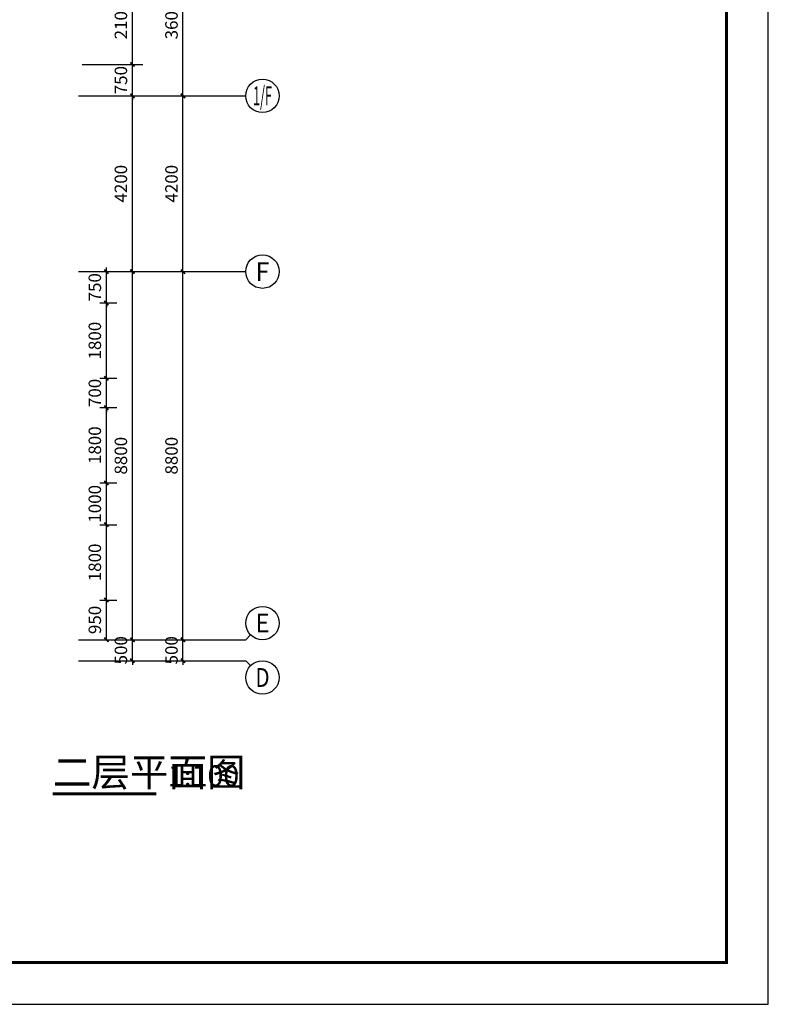
# Model space of a CAD drawing. Extents: x 212589 to 1237536, y 275567 to 575759.
# Drawn here: x 392131 to 410023, y 475896 to 499426 of the extents above; entities that cross this region are included whole.
import ezdxf
from ezdxf.enums import TextEntityAlignment as Align

# ---------------------------------------------------------------- set-up
doc = ezdxf.new("R2010")
doc.units = 0
doc.header["$LTSCALE"] = 1000
doc.header["$MEASUREMENT"] = 0
for name, color, linetype in [('AXIS', 3, 'Continuous'), ('AXIS_TEXT', 7, 'Continuous'), ('DIM_SYMB', 3, 'Continuous'), ('K', 130, 'Continuous'), ('PUB_DIM', 3, 'Continuous'), ('PUB_TEXT', 7, 'Continuous')]:
    doc.layers.add(name, color=color, linetype=linetype)
doc.styles.add('_TCH_AXIS', font='COMPLEX', dxfattribs={"bigfont": 'GBCBIG'})
doc.styles.add('_TCH_DIM', font='SIMPLEX', dxfattribs={"bigfont": 'GBCBIG'})
doc.styles.add('_TCH_DIM_T3', font='SIMPLEX', dxfattribs={"width": 0.705882, "bigfont": 'GBCBIG'})
doc.styles.add('COMPLEX', font='COMPLEX')
doc.styles.get("Standard").update_dxf_attribs({"font": 'gbenor.shx', "bigfont": 'gbcbig.shx'})
doc.dimstyles.new('_TCH_ARCH&&100', dxfattribs={"dimtxt": 297.5, "dimasz": 100, "dimexe": 250, "dimexo": 300, "dimgap": 126.25, "dimtad": 1, "dimdec": 0, "dimzin": 0, "dimdsep": 46, "dimtxsty": '_TCH_DIM_T3', "dimblk": 'ARCHTICK', "dimcen": 0.09, "dimclrt": 7, "dimazin": 2, "dimtfac": 1, "dimtdec": 0, "dimtix": 1, "dimtmove": 2, "dimatfit": 3, "dimldrblk": 'ARCHTICK', "dimfxl": 100, "dimtolj": 1, "dimtzin": 0, "dimarcsym": 0})

# ---------------------------------------------------------------- blocks, each defined once
blk = doc.blocks.new('_ArchTick')
at = {"color": 0, "linetype": 'ByBlock', "const_width": 0.4}
blk.add_lwpolyline([(-0.5, -0.5), (0.5, 0.5)], dxfattribs=at)
blk = doc.blocks.new('*D56')
at = {"layer": 'Defpoints', "color": 0, "transparency": 16777216}
for p in [(393325, 500456), (394825, 500456), (393325, 498356)]:
    blk.add_point(p, dxfattribs=at)
at = {"layer": 'PUB_DIM', "color": 0, "lineweight": -2, "transparency": 16777216}
for p, q in [((393625, 500456), (395075, 500456)), ((394825, 498356), (394825, 500456)), ((393625, 498356), (395075, 498356))]:
    blk.add_line(p, q, dxfattribs=at)
at = {"layer": 'PUB_DIM', "color": 0, "lineweight": -2, "transparency": 16777216, "xscale": 100, "yscale": 100, "zscale": 100}
for p, rotation in [((394825, 500456), 90), ((394825, 498356), 270)]:
    blk.add_blockref('_ArchTick', p, dxfattribs=dict(at, rotation=rotation))
at = {"layer": 'PUB_DIM', "color": 7, "transparency": 16777216, "insert": (394550, 499406), "char_height": 297.5, "attachment_point": 5, "rotation": 90, "style": '_TCH_DIM_T3'}
blk.add_mtext('\\A1;2100', dxfattribs=at)
blk = doc.blocks.new('*D57')
at = {"layer": 'Defpoints', "color": 0, "transparency": 16777216}
for p in [(393325, 498356), (394825, 498356), (393325, 497606)]:
    blk.add_point(p, dxfattribs=at)
at = {"layer": 'PUB_DIM', "color": 0, "lineweight": -2, "transparency": 16777216}
for p, q in [((394825, 498356), (394825, 498456)), ((393625, 498356), (395075, 498356)), ((394825, 497606), (394825, 498356)), ((393625, 497606), (395075, 497606)), ((394825, 497606), (394825, 497506))]:
    blk.add_line(p, q, dxfattribs=at)
at = {"layer": 'PUB_DIM', "color": 0, "lineweight": -2, "transparency": 16777216, "xscale": 100, "yscale": 100, "zscale": 100}
for p, rotation in [((394825, 498356), 270), ((394825, 497606), 90)]:
    blk.add_blockref('_ArchTick', p, dxfattribs=dict(at, rotation=rotation))
at = {"layer": 'PUB_DIM', "color": 7, "transparency": 16777216, "insert": (394550, 497981), "char_height": 297.5, "attachment_point": 5, "rotation": 90, "style": '_TCH_DIM_T3'}
blk.add_mtext('\\A1;750', dxfattribs=at)
blk = doc.blocks.new('*D58')
at = {"layer": 'Defpoints', "color": 0, "transparency": 16777216}
for p in [(393325, 497606), (394825, 497606), (393325, 493406)]:
    blk.add_point(p, dxfattribs=at)
at = {"layer": 'PUB_DIM', "color": 0, "lineweight": -2, "transparency": 16777216}
for p, q in [((393625, 497606), (395075, 497606)), ((394825, 493406), (394825, 497606)), ((393625, 493406), (395075, 493406))]:
    blk.add_line(p, q, dxfattribs=at)
at = {"layer": 'PUB_DIM', "color": 0, "lineweight": -2, "transparency": 16777216, "xscale": 100, "yscale": 100, "zscale": 100}
for p, rotation in [((394825, 497606), 90), ((394825, 493406), 270)]:
    blk.add_blockref('_ArchTick', p, dxfattribs=dict(at, rotation=rotation))
at = {"layer": 'PUB_DIM', "color": 7, "transparency": 16777216, "insert": (394550, 495506), "char_height": 297.5, "attachment_point": 5, "rotation": 90, "style": '_TCH_DIM_T3'}
blk.add_mtext('\\A1;4200', dxfattribs=at)
blk = doc.blocks.new('*D59')
at = {"layer": 'Defpoints', "color": 0, "transparency": 16777216}
for p in [(393325, 493406), (394825, 493406), (393325, 484606)]:
    blk.add_point(p, dxfattribs=at)
at = {"layer": 'PUB_DIM', "color": 0, "lineweight": -2, "transparency": 16777216}
for p, q in [((393625, 493406), (395075, 493406)), ((394825, 484606), (394825, 493406)), ((393625, 484606), (395075, 484606))]:
    blk.add_line(p, q, dxfattribs=at)
at = {"layer": 'PUB_DIM', "color": 0, "lineweight": -2, "transparency": 16777216, "xscale": 100, "yscale": 100, "zscale": 100}
for p, rotation in [((394825, 493406), 90), ((394825, 484606), 270)]:
    blk.add_blockref('_ArchTick', p, dxfattribs=dict(at, rotation=rotation))
at = {"layer": 'PUB_DIM', "color": 7, "transparency": 16777216, "insert": (394550, 489006), "char_height": 297.5, "attachment_point": 5, "rotation": 90, "style": '_TCH_DIM_T3'}
blk.add_mtext('\\A1;8800', dxfattribs=at)
blk = doc.blocks.new('*D60')
at = {"layer": 'Defpoints', "color": 0, "transparency": 16777216}
for p in [(393325, 484606), (394825, 484606), (393325, 484106)]:
    blk.add_point(p, dxfattribs=at)
at = {"layer": 'PUB_DIM', "color": 0, "lineweight": -2, "transparency": 16777216}
for p, q in [((393625, 484606), (395075, 484606)), ((394825, 484606), (394825, 484706)), ((394825, 484106), (394825, 484606)), ((393625, 484106), (395075, 484106)), ((394825, 484106), (394825, 484006))]:
    blk.add_line(p, q, dxfattribs=at)
at = {"layer": 'PUB_DIM', "color": 0, "lineweight": -2, "transparency": 16777216, "xscale": 100, "yscale": 100, "zscale": 100}
for p, rotation in [((394825, 484606), 270), ((394825, 484106), 90)]:
    blk.add_blockref('_ArchTick', p, dxfattribs=dict(at, rotation=rotation))
at = {"layer": 'PUB_DIM', "color": 7, "transparency": 16777216, "insert": (394550, 484356), "char_height": 297.5, "attachment_point": 5, "rotation": 90, "style": '_TCH_DIM_T3'}
blk.add_mtext('\\A1;500', dxfattribs=at)
blk = doc.blocks.new('*D101')
at = {"layer": 'Defpoints', "color": 0, "transparency": 16777216}
for p in [(393745, 485556), (394202, 485556), (393745, 484606)]:
    blk.add_point(p, dxfattribs=at)
at = {"layer": 'PUB_DIM', "color": 0, "lineweight": -2, "transparency": 16777216}
for p, q in [((394045, 485556), (394452, 485556)), ((394202, 484606), (394202, 485556)), ((394045, 484606), (394452, 484606))]:
    blk.add_line(p, q, dxfattribs=at)
at = {"layer": 'PUB_DIM', "color": 0, "lineweight": -2, "transparency": 16777216, "xscale": 100, "yscale": 100, "zscale": 100}
for p, rotation in [((394202, 485556), 90), ((394202, 484606), 270)]:
    blk.add_blockref('_ArchTick', p, dxfattribs=dict(at, rotation=rotation))
at = {"layer": 'PUB_DIM', "color": 7, "transparency": 16777216, "insert": (393927, 485081), "char_height": 297.5, "attachment_point": 5, "rotation": 90, "style": '_TCH_DIM_T3'}
blk.add_mtext('\\A1;950', dxfattribs=at)
blk = doc.blocks.new('*D102')
at = {"layer": 'Defpoints', "color": 0, "transparency": 16777216}
for p in [(393745, 487356), (394202, 487356), (393745, 485556)]:
    blk.add_point(p, dxfattribs=at)
at = {"layer": 'PUB_DIM', "color": 0, "lineweight": -2, "transparency": 16777216}
for p, q in [((394045, 487356), (394452, 487356)), ((394202, 485556), (394202, 487356)), ((394045, 485556), (394452, 485556))]:
    blk.add_line(p, q, dxfattribs=at)
at = {"layer": 'PUB_DIM', "color": 0, "lineweight": -2, "transparency": 16777216, "xscale": 100, "yscale": 100, "zscale": 100}
for p, rotation in [((394202, 487356), 90), ((394202, 485556), 270)]:
    blk.add_blockref('_ArchTick', p, dxfattribs=dict(at, rotation=rotation))
at = {"layer": 'PUB_DIM', "color": 7, "transparency": 16777216, "insert": (393927, 486456), "char_height": 297.5, "attachment_point": 5, "rotation": 90, "style": '_TCH_DIM_T3'}
blk.add_mtext('\\A1;1800', dxfattribs=at)
blk = doc.blocks.new('*D103')
at = {"layer": 'Defpoints', "color": 0, "transparency": 16777216}
for p in [(393745, 488356), (394202, 488356), (393745, 487356)]:
    blk.add_point(p, dxfattribs=at)
at = {"layer": 'PUB_DIM', "color": 0, "lineweight": -2, "transparency": 16777216}
for p, q in [((394045, 488356), (394452, 488356)), ((394202, 487356), (394202, 488356)), ((394045, 487356), (394452, 487356))]:
    blk.add_line(p, q, dxfattribs=at)
at = {"layer": 'PUB_DIM', "color": 0, "lineweight": -2, "transparency": 16777216, "xscale": 100, "yscale": 100, "zscale": 100}
for p, rotation in [((394202, 488356), 90), ((394202, 487356), 270)]:
    blk.add_blockref('_ArchTick', p, dxfattribs=dict(at, rotation=rotation))
at = {"layer": 'PUB_DIM', "color": 7, "transparency": 16777216, "insert": (393927, 487856), "char_height": 297.5, "attachment_point": 5, "rotation": 90, "style": '_TCH_DIM_T3'}
blk.add_mtext('\\A1;1000', dxfattribs=at)
blk = doc.blocks.new('*D104')
at = {"layer": 'Defpoints', "color": 0, "transparency": 16777216}
for p in [(393745, 490156), (394202, 490156), (393745, 488356)]:
    blk.add_point(p, dxfattribs=at)
at = {"layer": 'PUB_DIM', "color": 0, "lineweight": -2, "transparency": 16777216}
for p, q in [((394045, 490156), (394452, 490156)), ((394202, 488356), (394202, 490156)), ((394045, 488356), (394452, 488356))]:
    blk.add_line(p, q, dxfattribs=at)
at = {"layer": 'PUB_DIM', "color": 0, "lineweight": -2, "transparency": 16777216, "xscale": 100, "yscale": 100, "zscale": 100}
for p, rotation in [((394202, 490156), 90), ((394202, 488356), 270)]:
    blk.add_blockref('_ArchTick', p, dxfattribs=dict(at, rotation=rotation))
at = {"layer": 'PUB_DIM', "color": 7, "transparency": 16777216, "insert": (393927, 489256), "char_height": 297.5, "attachment_point": 5, "rotation": 90, "style": '_TCH_DIM_T3'}
blk.add_mtext('\\A1;1800', dxfattribs=at)
blk = doc.blocks.new('*D105')
at = {"layer": 'Defpoints', "color": 0, "transparency": 16777216}
for p in [(393745, 490856), (394202, 490856), (393745, 490156)]:
    blk.add_point(p, dxfattribs=at)
at = {"layer": 'PUB_DIM', "color": 0, "lineweight": -2, "transparency": 16777216}
for p, q in [((394045, 490856), (394452, 490856)), ((394202, 490856), (394202, 490956)), ((394202, 490156), (394202, 490856)), ((394045, 490156), (394452, 490156)), ((394202, 490156), (394202, 490056))]:
    blk.add_line(p, q, dxfattribs=at)
at = {"layer": 'PUB_DIM', "color": 0, "lineweight": -2, "transparency": 16777216, "xscale": 100, "yscale": 100, "zscale": 100}
for p, rotation in [((394202, 490856), 270), ((394202, 490156), 90)]:
    blk.add_blockref('_ArchTick', p, dxfattribs=dict(at, rotation=rotation))
at = {"layer": 'PUB_DIM', "color": 7, "transparency": 16777216, "insert": (393927, 490506), "char_height": 297.5, "attachment_point": 5, "rotation": 90, "style": '_TCH_DIM_T3'}
blk.add_mtext('\\A1;700', dxfattribs=at)
blk = doc.blocks.new('*D106')
at = {"layer": 'Defpoints', "color": 0, "transparency": 16777216}
for p in [(393745, 492656), (394202, 492656), (393745, 490856)]:
    blk.add_point(p, dxfattribs=at)
at = {"layer": 'PUB_DIM', "color": 0, "lineweight": -2, "transparency": 16777216}
for p, q in [((394045, 492656), (394452, 492656)), ((394202, 490856), (394202, 492656)), ((394045, 490856), (394452, 490856))]:
    blk.add_line(p, q, dxfattribs=at)
at = {"layer": 'PUB_DIM', "color": 0, "lineweight": -2, "transparency": 16777216, "xscale": 100, "yscale": 100, "zscale": 100}
for p, rotation in [((394202, 492656), 90), ((394202, 490856), 270)]:
    blk.add_blockref('_ArchTick', p, dxfattribs=dict(at, rotation=rotation))
at = {"layer": 'PUB_DIM', "color": 7, "transparency": 16777216, "insert": (393927, 491756), "char_height": 297.5, "attachment_point": 5, "rotation": 90, "style": '_TCH_DIM_T3'}
blk.add_mtext('\\A1;1800', dxfattribs=at)
blk = doc.blocks.new('*D107')
at = {"layer": 'Defpoints', "color": 0, "transparency": 16777216}
for p in [(393745, 493406), (394202, 493406), (393745, 492656)]:
    blk.add_point(p, dxfattribs=at)
at = {"layer": 'PUB_DIM', "color": 0, "lineweight": -2, "transparency": 16777216}
for p, q in [((394202, 493406), (394202, 493506)), ((394045, 493406), (394452, 493406)), ((394202, 492656), (394202, 493406)), ((394045, 492656), (394452, 492656)), ((394202, 492656), (394202, 492556))]:
    blk.add_line(p, q, dxfattribs=at)
at = {"layer": 'PUB_DIM', "color": 0, "lineweight": -2, "transparency": 16777216, "xscale": 100, "yscale": 100, "zscale": 100}
for p, rotation in [((394202, 493406), 270), ((394202, 492656), 90)]:
    blk.add_blockref('_ArchTick', p, dxfattribs=dict(at, rotation=rotation))
at = {"layer": 'PUB_DIM', "color": 7, "transparency": 16777216, "insert": (393927, 493031), "char_height": 297.5, "attachment_point": 5, "rotation": 90, "style": '_TCH_DIM_T3'}
blk.add_mtext('\\A1;750', dxfattribs=at)
blk = doc.blocks.new('*D127')
at = {"layer": 'AXIS', "color": 0, "lineweight": -2, "transparency": 16777216}
for p, q in [((393834, 484606), (396284, 484606)), ((396034, 484606), (396034, 484706)), ((396034, 484106), (396034, 484606)), ((393834, 484106), (396284, 484106)), ((396034, 484106), (396034, 484006))]:
    blk.add_line(p, q, dxfattribs=at)
at = {"layer": 'Defpoints', "color": 0, "transparency": 16777216}
for p in [(393534, 484606), (396034, 484606), (393534, 484106)]:
    blk.add_point(p, dxfattribs=at)
at = {"layer": 'AXIS', "color": 0, "lineweight": -2, "transparency": 16777216, "xscale": 100, "yscale": 100, "zscale": 100}
for p, rotation in [((396034, 484606), 270), ((396034, 484106), 90)]:
    blk.add_blockref('_ArchTick', p, dxfattribs=dict(at, rotation=rotation))
at = {"layer": 'AXIS', "color": 7, "transparency": 16777216, "insert": (395759, 484356), "char_height": 297.5, "attachment_point": 5, "rotation": 90, "style": '_TCH_DIM_T3'}
blk.add_mtext('\\A1;500', dxfattribs=at)
blk = doc.blocks.new('*D128')
at = {"layer": 'AXIS', "color": 0, "lineweight": -2, "transparency": 16777216}
for p, q in [((393834, 493406), (396284, 493406)), ((396034, 484606), (396034, 493406)), ((393834, 484606), (396284, 484606))]:
    blk.add_line(p, q, dxfattribs=at)
at = {"layer": 'Defpoints', "color": 0, "transparency": 16777216}
for p in [(393534, 493406), (396034, 493406), (393534, 484606)]:
    blk.add_point(p, dxfattribs=at)
at = {"layer": 'AXIS', "color": 0, "lineweight": -2, "transparency": 16777216, "xscale": 100, "yscale": 100, "zscale": 100}
for p, rotation in [((396034, 493406), 90), ((396034, 484606), 270)]:
    blk.add_blockref('_ArchTick', p, dxfattribs=dict(at, rotation=rotation))
at = {"layer": 'AXIS', "color": 7, "transparency": 16777216, "insert": (395759, 489006), "char_height": 297.5, "attachment_point": 5, "rotation": 90, "style": '_TCH_DIM_T3'}
blk.add_mtext('\\A1;8800', dxfattribs=at)
blk = doc.blocks.new('*D129')
at = {"layer": 'AXIS', "color": 0, "lineweight": -2, "transparency": 16777216}
for p, q in [((393834, 497606), (396284, 497606)), ((396034, 493406), (396034, 497606)), ((393834, 493406), (396284, 493406))]:
    blk.add_line(p, q, dxfattribs=at)
at = {"layer": 'Defpoints', "color": 0, "transparency": 16777216}
for p in [(393534, 497606), (396034, 497606), (393534, 493406)]:
    blk.add_point(p, dxfattribs=at)
at = {"layer": 'AXIS', "color": 0, "lineweight": -2, "transparency": 16777216, "xscale": 100, "yscale": 100, "zscale": 100}
for p, rotation in [((396034, 497606), 90), ((396034, 493406), 270)]:
    blk.add_blockref('_ArchTick', p, dxfattribs=dict(at, rotation=rotation))
at = {"layer": 'AXIS', "color": 7, "transparency": 16777216, "insert": (395759, 495506), "char_height": 297.5, "attachment_point": 5, "rotation": 90, "style": '_TCH_DIM_T3'}
blk.add_mtext('\\A1;4200', dxfattribs=at)
blk = doc.blocks.new('*D130')
at = {"layer": 'AXIS', "color": 0, "lineweight": -2, "transparency": 16777216}
for p, q in [((393834, 501206), (396284, 501206)), ((396034, 497606), (396034, 501206)), ((393834, 497606), (396284, 497606))]:
    blk.add_line(p, q, dxfattribs=at)
at = {"layer": 'Defpoints', "color": 0, "transparency": 16777216}
for p in [(393534, 501206), (396034, 501206), (393534, 497606)]:
    blk.add_point(p, dxfattribs=at)
at = {"layer": 'AXIS', "color": 0, "lineweight": -2, "transparency": 16777216, "xscale": 100, "yscale": 100, "zscale": 100}
for p, rotation in [((396034, 501206), 90), ((396034, 497606), 270)]:
    blk.add_blockref('_ArchTick', p, dxfattribs=dict(at, rotation=rotation))
at = {"layer": 'AXIS', "color": 7, "transparency": 16777216, "insert": (395759, 499406), "char_height": 297.5, "attachment_point": 5, "rotation": 90, "style": '_TCH_DIM_T3'}
blk.add_mtext('\\A1;3600', dxfattribs=at)
blk = doc.blocks.new('_AXISO')
blk.add_circle((0, 0), 0.5)
at = {"layer": 'AXIS_TEXT', "style": 'COMPLEX', "width": 1.041667}
blk.add_attdef('A', text='', height=0.56, dxfattribs=at).set_placement((-0.25, -0.28), (0.25, -0.28), align=Align.FIT)

msp = doc.modelspace()

# ---------------------------------------------------------------- linework, layer by layer
at = {"layer": 'AXIS'}
for p, q in [((393534, 497605.7), (397534, 497605.7)), ((393534, 493405.7), (397534, 493405.7)), ((397651.1, 484722.8), (397534, 484605.7)), ((393534, 484605.7), (397534, 484605.7)), ((393534, 484105.7), (397534, 484105.7)), ((397651.1, 483988.5), (397534, 484105.7))]:
    msp.add_line(p, q, dxfattribs=at)
at = {"layer": 'DIM_SYMB', "lineweight": 0, "const_width": 70}
msp.add_lwpolyline([(392922.3, 480928.3), (395393.2, 480928.3)], dxfattribs=at)
at = {"layer": 'K'}
msp.add_lwpolyline([(350623.2, 475895.5), (410023.2, 475895.5), (410023.2, 517895.5), (350623.2, 517895.5)], close=True, dxfattribs=at)
at = {"layer": 'K', "const_width": 75}
msp.add_lwpolyline([(353123.2, 476895.5), (409023.2, 476895.5), (409023.2, 516895.5), (353123.2, 516895.5)], close=True, dxfattribs=at)

# ---------------------------------------------------------------- block references
at = {"layer": 'AXIS'}
ref = msp.add_blockref('_AXISO', (397934, 497605.7), dxfattribs=dict(at, xscale=800, yscale=800, zscale=800))
ref.add_attrib('A', '1/F', dxfattribs={"layer": 'AXIS_TEXT', "height": 452.55, "style": '_TCH_AXIS', "width": 0.396226}).set_placement((397707.7, 497379.4), (398160.3, 497379.4), align=Align.FIT)
ref = msp.add_blockref('_AXISO', (397934, 493405.7), dxfattribs=dict(at, xscale=800, yscale=800, zscale=800))
ref.add_attrib('A', 'F', dxfattribs={"layer": 'AXIS_TEXT', "height": 448.3, "style": '_TCH_AXIS', "width": 0.982456}).set_placement((397766.2, 493181.5), (398101.8, 493181.5), align=Align.FIT)
ref = msp.add_blockref('_AXISO', (397934, 485005.7), dxfattribs=dict(at, xscale=800, yscale=800, zscale=800))
ref.add_attrib('A', 'E', dxfattribs={"layer": 'AXIS_TEXT', "height": 448.3, "style": '_TCH_AXIS', "width": 0.982456}).set_placement((397766.2, 484781.5), (398101.8, 484781.5), align=Align.FIT)
ref = msp.add_blockref('_AXISO', (397934, 483705.7), dxfattribs=dict(at, xscale=800, yscale=800, zscale=800))
ref.add_attrib('A', 'D', dxfattribs={"layer": 'AXIS_TEXT', "height": 448.3, "style": '_TCH_AXIS', "width": 0.924665}).set_placement((397766.2, 483481.5), (398101.8, 483481.5), align=Align.FIT)

# ---------------------------------------------------------------- texts
at = {"layer": 'PUB_TEXT', "style": '_TCH_DIM'}
msp.add_text('二层平面图', height=675.18, dxfattribs=at).set_placement((392922.3, 481105.6))
at = {"layer": 'PUB_TEXT'}
msp.add_text('1:100', height=500, dxfattribs=at).set_placement((395673.2, 481105.6))

# ---------------------------------------------------------------- dimensions: what is measured, and where the dimension line sits
at = {"layer": 'AXIS'}
for p1, p2, text, picture, middle in [((393534, 497605.7), (393534, 501205.7), '3600', '*D130', (395759, 499405.7)), ((393534, 493405.7), (393534, 497605.7), '4200', '*D129', (395759, 495505.7)), ((393534, 484605.7), (393534, 493405.7), '8800', '*D128', (395759, 489005.7)), ((393534, 484105.7), (393534, 484605.7), '500', '*D127', (395759, 484355.7))]:
    dim = msp.add_aligned_dim(p1=p1, p2=p2, distance=-2500, text=text, dimstyle='_TCH_ARCH&&100', dxfattribs=at)
    dim.commit()
    dim.dimension.update_dxf_attribs({"geometry": picture, "text_midpoint": middle})
at = {"layer": 'PUB_DIM'}
for p1, p2, distance, text, picture, middle in [((393325, 498355.7), (393325, 500455.7), -1500, '2100', '*D56', (394550, 499405.7)), ((393325, 497605.7), (393325, 498355.7), -1500, '750', '*D57', (394550, 497980.7)), ((393325, 493405.7), (393325, 497605.7), -1500, '4200', '*D58', (394550, 495505.7)), ((393325, 484605.7), (393325, 493405.7), -1500, '8800', '*D59', (394550, 489005.7)), ((393744.9, 492655.7), (393744.9, 493405.7), -457.6, '750', '*D107', (393927.5, 493030.7)), ((393744.9, 490855.7), (393744.9, 492655.7), -457.6, '1800', '*D106', (393927.5, 491755.7)), ((393744.9, 490155.7), (393744.9, 490855.7), -457.6, '700', '*D105', (393927.5, 490505.7)), ((393744.9, 488355.7), (393744.9, 490155.7), -457.6, '1800', '*D104', (393927.5, 489255.7)), ((393744.9, 487355.7), (393744.9, 488355.7), -457.6, '1000', '*D103', (393927.5, 487855.7)), ((393744.9, 485555.7), (393744.9, 487355.7), -457.6, '1800', '*D102', (393927.5, 486455.7)), ((393744.9, 484605.7), (393744.9, 485555.7), -457.6, '950', '*D101', (393927.5, 485080.7)), ((393325, 484105.7), (393325, 484605.7), -1500, '500', '*D60', (394550, 484355.7))]:
    dim = msp.add_aligned_dim(p1=p1, p2=p2, distance=distance, text=text, dimstyle='_TCH_ARCH&&100', dxfattribs=at)
    dim.commit()
    dim.dimension.update_dxf_attribs({"geometry": picture, "text_midpoint": middle})

doc.saveas('drawing.dxf')
